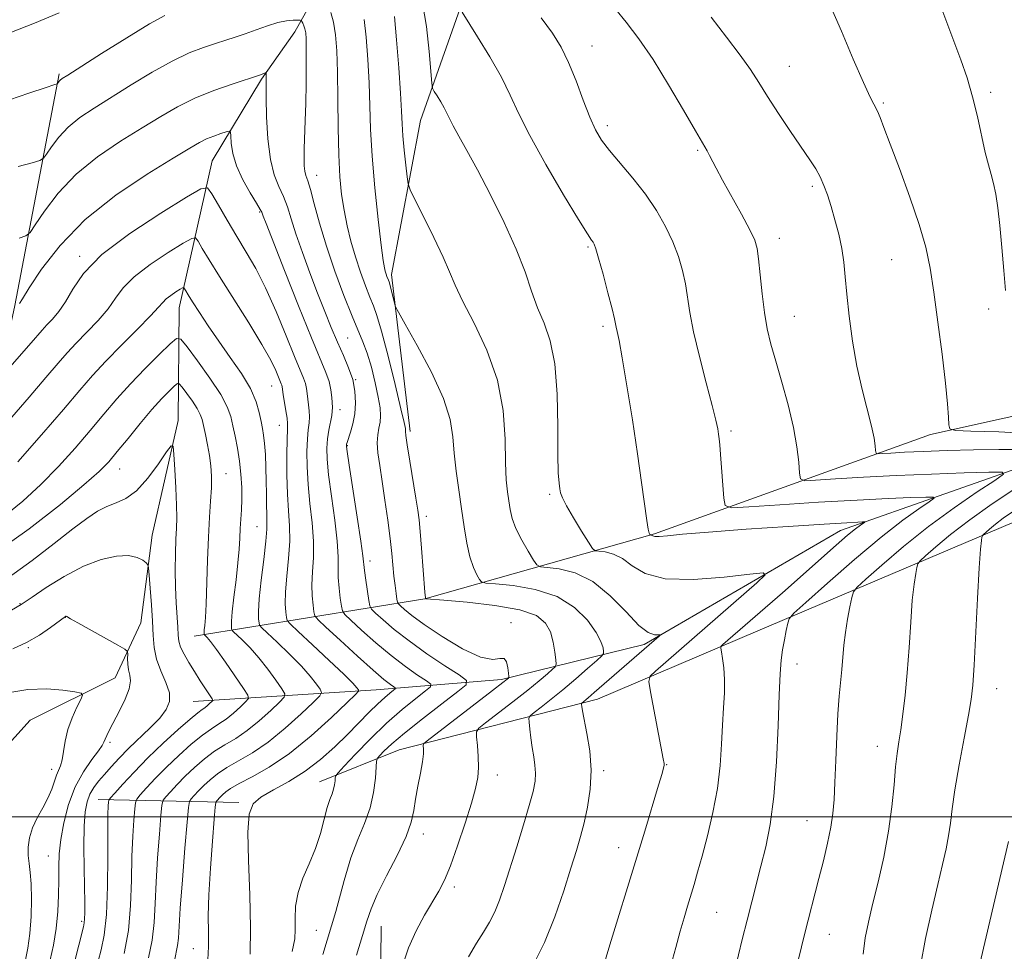
# Model space of a CAD drawing. Extents: x 2184800 to 2187700, y 337300 to 340200.
# Drawn here: x 2186226 to 2186422, y 338473 to 338659 of the extents above; entities that cross this region are included whole.
import ezdxf

# ---------------------------------------------------------------- set-up
doc = ezdxf.new("R2010")
doc.units = 0
doc.header["$MEASUREMENT"] = 0
for name, color, linetype, lineweight in [('32000', 7, 'Continuous', 0), ('DTM HARD BREAKLINE', 7, 'Continuous', 0), ('DTM SPOT ELEVATION', 2, 'Continuous', 13), ('INDEX CONTOUR', 41, 'Continuous', 13), ('INTERMEDIATE CONTOUR', 44, 'Continuous', 0)]:
    doc.layers.add(name, color=color, linetype=linetype, lineweight=lineweight)

msp = doc.modelspace()

# ---------------------------------------------------------------- linework, layer by layer
at = {"layer": '32000', "flags": 128}
msp.add_lwpolyline([(2187500, 338500), (2185000, 338500)], dxfattribs=at)
at = {"layer": 'DTM HARD BREAKLINE', "extrusion": (-0.3506757448393453, 0.007617955995441619, 0.936465957057608), "elevation": -763093.1243570789, "flags": 128}
msp.add_lwpolyline([(-385905.5412969081, 2040373.943582273), (-385905.5412969081, 2040343.951434968)], dxfattribs=at)
at = {"layer": 'DTM HARD BREAKLINE'}
for points in [[(2186303.84, 338576.97, 1076.38), (2186300.11, 338608.35, 1078.43), (2186305.88, 338639.11, 1081.17), (2186315.37, 338666.16, 1084.6)], [(2186284.68, 338663.85, 1075.47), (2186280.76, 338656.83, 1073.26), (2186274.16, 338647.33, 1071.79), (2186264.26, 338631.02, 1068.93), (2186257.66, 338601.7, 1063.2), (2186257.46, 338579.2, 1058.35), (2186252.31, 338556.28, 1056.53), (2186250.04, 338538.73, 1054.97), (2186244.88, 338527.79, 1053.05), (2186227.96, 338519.32, 1050.19), (2186219.29, 338509.82, 1049.37), (2186215.99, 338491.24, 1048.84), (2186215.59, 338471.62, 1047.34)], [(2186192.91, 338535.26, 1059.72), (2186216.43, 338562.73, 1064.41), (2186224.89, 338602.16, 1070.16), (2186233.75, 338648.41, 1076.26)], [(2186260.7, 338536.08, 1059.28), (2186306.74, 338543.52, 1075.97), (2186352.57, 338556.55, 1084.15), (2186407.69, 338576.39, 1091.44), (2186450.62, 338585.9, 1097.94), (2186497.49, 338582.61, 1104.14), (2186557.16, 338568.18, 1113.25), (2186596.6, 338566.75, 1118.24)], [(2186626.54, 338546.11, 1120.29), (2186584.01, 338546.51, 1111.28), (2186554.28, 338552.07, 1105.72), (2186503.9, 338565.48, 1098.93), (2186465.29, 338572.69, 1093.91), (2186431.43, 338571.85, 1089.15), (2186389.73, 338557.18, 1083.3), (2186350.51, 338534.46, 1079.69), (2186322.02, 338527.43, 1073.68), (2186297.04, 338525.35, 1066.93), (2186260.5, 338523.07, 1056.9)], [(2186591.25, 338516.16, 1121.45), (2186552.84, 338529.36, 1112.63), (2186508.65, 338546.9, 1105.19), (2186470.25, 338559.27, 1098.72), (2186426.68, 338559.88, 1093.34), (2186373.22, 338537.15, 1085.03), (2186341.22, 338523.51, 1080.61), (2186301.59, 338513.38, 1073.09), (2186285.69, 338506.97, 1069.22)], [(2186297.26, 338294.38, 1082.21), (2186295.18, 338352.19, 1081.02), (2186297.42, 338418.67, 1078.32), (2186298.02, 338478.13, 1074.93)]]:
    msp.add_polyline3d(points, dxfattribs=at)
at = {"layer": 'DTM SPOT ELEVATION'}
for p in [(2186340.12, 338654.02, 1086.78), (2186379.49, 338649.94, 1090.88), (2186419.71, 338644.71, 1094.34), (2186398.27, 338642.59, 1092.2), (2186343.21, 338638.1, 1086.45), (2186361.22, 338633.17, 1087.81), (2186285.14, 338628.15, 1074.68), (2186384.11, 338625.98, 1089.69), (2186273.74, 338620.82, 1069.83), (2186377.5, 338615.55, 1088.59), (2186237.8, 338611.94, 1068.27), (2186339.29, 338613.81, 1083.8), (2186399.96, 338611.33, 1091.05), (2186419.32, 338601.47, 1093.31), (2186380.52, 338599.96, 1088.83), (2186342.34, 338597.98, 1083.66), (2186291.36, 338595.69, 1073.06), (2186292.93, 338587.36, 1072.02), (2186276.18, 338586.05, 1065.15), (2186289.8, 338581.33, 1070.63), (2186277.72, 338578.2, 1065.22), (2186367.89, 338577.08, 1086.31), (2186291.27, 338574.16, 1072.11), (2186245.79, 338569.5, 1059.26), (2186267.02, 338568.57, 1060.77), (2186331.7, 338564.45, 1081.74), (2186307.03, 338560.05, 1076.47), (2186273.21, 338558, 1063.06), (2186295.8, 338551.08, 1072.5), (2186225.93, 338542.59, 1056.08), (2186234.94, 338539.84, 1053.96), (2186323.93, 338538.76, 1074.32), (2186227.57, 338533.81, 1053.86), (2186381.03, 338530.53, 1086.61), (2186420.89, 338525.58, 1092.71), (2186243.85, 338514.86, 1054.31), (2186397.12, 338514.12, 1089.36), (2186355.04, 338510.44, 1082.06), (2186232.23, 338509.47, 1051.44), (2186321.2, 338508.33, 1076.62), (2186342.42, 338509.25, 1080.29), (2186383.06, 338499.24, 1087.12), (2186306.46, 338496.56, 1074.55), (2186231.6, 338492.21, 1053.2), (2186345.42, 338493.83, 1081.35), (2186312.61, 338486, 1076.37), (2186364.98, 338480.95, 1084.94), (2186238.21, 338479.16, 1055.72), (2186285.06, 338477.3, 1070.94), (2186387.52, 338476.55, 1088.81), (2186260.54, 338473.64, 1065.26)]:
    msp.add_point(p, dxfattribs=at)
at = {"layer": 'INDEX CONTOUR', "flags": 128}
for points, elevation in [([(2186300.693, 338659.8580000001), (2186301.102, 338655.1900000001), (2186301.534, 338649.6270000001), (2186301.883, 338644.5580000001), (2186302.081, 338640.9960000001), (2186302.203, 338638.4470000001), (2186302.357, 338636.0400000001), (2186302.622, 338633.1591), (2186302.936, 338630.2050000001), (2186303.2041, 338627.8350000001), (2186303.403, 338626.4270000001), (2186303.811, 338625.2530000001), (2186304.774, 338623.3040000001), (2186306.492, 338619.9110000001), (2186308.557, 338615.7490000001), (2186310.41, 338611.8330000001), (2186311.686, 338608.8550000001), (2186312.78, 338606.2290000001), (2186314.283, 338603.0520000001), (2186316.564, 338598.6430000001), (2186319.121, 338593.2231), (2186321.23, 338587.2370000001), (2186322.363, 338581.1450000001), (2186322.761, 338575.4700000001), (2186322.86, 338570.7450000002), (2186323.0141, 338567.3400000001), (2186323.249, 338564.9510000001), (2186323.508, 338563.1070000001), (2186323.775, 338561.3900000001), (2186324.189, 338559.597), (2186324.928, 338557.5820000001), (2186326.08, 338555.2910000001), (2186327.377, 338553.0571000001), (2186328.461, 338551.3060000001), (2186329.134, 338550.3390000001), (2186329.838, 338549.9460000001), (2186331.179, 338549.7890000002), (2186333.584, 338549.5200000001), (2186336.779, 338548.7340000001), (2186340.315, 338547.0150000001), (2186343.779, 338544.1750000001), (2186346.912, 338540.9330000001), (2186349.495, 338538.2390000001), (2186351.365, 338536.7960000001), (2186352.601, 338536.3350000001), (2186353.34, 338536.3420000001), (2186353.706, 338536.3791000001), (2186353.757, 338536.3200000001), (2186353.536, 338536.1120000001), (2186340.584, 338524.8130000001), (2186339.3439, 338523.7570000001), (2186338.082, 338522.7371000001), (2186338.022, 338522.6210000001), (2186338.031, 338522.4380000001), (2186338.079, 338522.0500000001), (2186338.229, 338521.1610000001), (2186339.1111, 338516.6709000001), (2186339.659, 338513.1559000001), (2186339.94, 338509.3110000001), (2186339.761, 338505.5110000001), (2186339.235, 338501.9540000001), (2186338.55, 338498.7930000001), (2186337.837, 338496.0540000001), (2186337.01, 338493.2480000001), (2186335.927, 338489.7590000001), (2186334.478, 338485.1880000001), (2186332.689, 338480.0000000002), (2186330.619, 338474.8790000001), (2186328.361, 338470.3950000001)], 1080), ([(2186363.9, 338659.7320000001), (2186366.976, 338655.751), (2186369.718, 338652.1550000001), (2186371.753, 338649.2740000001), (2186373.402, 338646.7200000001), (2186375.16, 338643.9280000001), (2186377.3711, 338640.5260000001), (2186379.774, 338636.9110000001), (2186383.602, 338631.2480000001), (2186384.786, 338629.4230000001), (2186385.677, 338627.8310000001), (2186386.431, 338626.1500000001), (2186387.134, 338624.2270000001), (2186387.854, 338621.9540000001), (2186388.631, 338619.2820000001), (2186389.383, 338616.3910000001), (2186389.997, 338613.5200000001), (2186390.402, 338610.7951000002), (2186390.697, 338607.8959000001), (2186391.022, 338604.3890000001), (2186391.498, 338599.9930000001), (2186392.157, 338595.0410000001), (2186393.014, 338590.0190000001), (2186394.044, 338585.3630000001), (2186395.929, 338578.0330000001), (2186396.436, 338575.6680000001), (2186396.672, 338574.099), (2186396.755, 338573.1560000001), (2186396.836, 338572.6770000001), (2186397.1811, 338572.5220000001), (2186398.087, 338572.5580000001), (2186399.817, 338572.6700000001), (2186402.5031, 338572.8220000001), (2186406.245, 338572.9950000002), (2186411.015, 338573.1690000002), (2186416.28, 338573.3110000001), (2186421.379, 338573.3900000001), (2186425.767, 338573.3780000001)], 1090), ([(2186225.823, 338602.5540000001), (2186226.393, 338603.5020000001), (2186227.75, 338605.6560000001), (2186230.227, 338609.3750000002), (2186233.932, 338614.1650000001), (2186238.914, 338619.3150000001), (2186245.018, 338624.1830000001), (2186251.269, 338628.3810000001), (2186256.489, 338631.5870000001), (2186259.83, 338633.6040000001), (2186261.778, 338634.7370000001), (2186263.151, 338635.4150000001), (2186264.588, 338635.9880000001), (2186265.995, 338636.4820000001), (2186267.101, 338636.8440000002), (2186267.709, 338636.9990000001), (2186267.941, 338636.7840000002), (2186267.994, 338636.0160000001), (2186268.069, 338634.5650000001), (2186268.373, 338632.5200000001), (2186269.114, 338630.0240000001), (2186270.394, 338627.2680000001), (2186271.887, 338624.6360000001), (2186273.161, 338622.5610000001), (2186273.892, 338621.3450000001), (2186274.199, 338620.7680000001), (2186274.475, 338620.023), (2186275.048, 338618.5460000001), (2186278.737, 338609.1510000001), (2186281.535, 338602.0900000001), (2186284.104, 338595.7190000002), (2186287.002, 338588.7700000001), (2186287.624, 338586.9550000001), (2186287.968, 338585.2940000002), (2186288.14, 338583.7800000001), (2186288.275, 338581.7490000001), (2186288.2689, 338581.0640000001), (2186288.155, 338580.1890000001), (2186287.596, 338577.2520000001), (2186287.322, 338575.4910000001), (2186287.177, 338573.6800000001), (2186287.226, 338571.4480000001), (2186287.529, 338568.3130000001), (2186288.097, 338564.029), (2186288.747, 338559.2950000001), (2186289.249, 338555.0480000001), (2186289.441, 338551.972), (2186289.456, 338547.7910000001), (2186289.612, 338545.6930000001), (2186289.858, 338543.6680000001), (2186290.087, 338542.0890000001), (2186290.279, 338541.1660000001), (2186290.762, 338540.4429000001), (2186291.949, 338539.3020000001), (2186294.11, 338537.3100000001), (2186296.944, 338534.779), (2186300.002, 338532.2060000001), (2186302.875, 338530.0140000001), (2186305.302, 338528.3210000001), (2186307.057, 338527.1670000001), (2186307.947, 338526.5110000001), (2186307.902, 338525.9869000001), (2186306.886, 338525.1440000001), (2186304.913, 338523.6250000002), (2186302.218, 338521.4380000001), (2186299.088, 338518.6830000001), (2186295.836, 338515.5380000001), (2186292.872, 338512.4930000001), (2186290.63, 338510.1160000001), (2186289.408, 338508.7940000002), (2186288.951, 338508.1920000001), (2186288.867, 338507.7930000001), (2186288.824, 338507.1870000001), (2186288.725, 338506.3870000001), (2186288.531, 338505.5129000001), (2186288.215, 338504.6170000001), (2186287.788, 338503.4880000001), (2186287.272, 338501.847), (2186286.669, 338499.5130000002), (2186285.914, 338496.6810000001), (2186284.9199, 338493.6450000001), (2186283.669, 338490.6460000001), (2186282.4009, 338487.7280000001), (2186281.4211, 338484.8880000002), (2186280.946, 338482.1450000001), (2186280.838, 338479.6250000002), (2186280.868, 338477.4750000001), (2186280.786, 338475.6210000001), (2186280.256, 338473.0840000001)], 1070), ([(2186220.287, 338552.2830000001), (2186227.7091, 338557.5360000001), (2186233.969, 338562.3930000001), (2186238.686, 338566.3160000001), (2186241.685, 338568.9820000001), (2186243.614, 338570.9420000001), (2186245.328, 338572.9670000001), (2186247.476, 338575.6130000001), (2186249.905, 338578.5820000001), (2186252.256, 338581.3670000001), (2186254.227, 338583.5540000001), (2186255.736, 338585.1140000001), (2186256.758, 338586.1129000001), (2186257.328, 338586.5980000001), (2186257.72, 338586.5310000001), (2186258.274, 338585.8560000001), (2186259.215, 338584.5860000001), (2186260.3341, 338583.0250000001), (2186261.311, 338581.5440000002), (2186261.913, 338580.3990000001), (2186262.258, 338579.3669000001), (2186262.934, 338576.3800000001), (2186263.372, 338574.3250000001), (2186263.765, 338572.1850000001), (2186264.03, 338570.1280000001), (2186264.153, 338568.0440000002), (2186264.131, 338565.7500000002), (2186263.977, 338563.0680000001), (2186263.749, 338559.8350000001), (2186263.516, 338555.8950000001), (2186263.334, 338551.2470000001), (2186263.06, 338542.5190000001), (2186262.922, 338539.8240000001), (2186262.795, 338538.2420000001), (2186262.703, 338537.3740000001), (2186262.663, 338536.876), (2186262.661, 338536.6080000001), (2186262.691, 338536.4170000001), (2186262.757, 338536.3380000001), (2186263.274, 338535.8300000001), (2186263.959, 338535.0130000002), (2186265.16, 338533.4090000002), (2186266.939, 338530.8830000001), (2186270.5149, 338525.6570000001), (2186271.384, 338524.3030000001), (2186271.501, 338523.6100000001), (2186270.968, 338522.9820000001), (2186269.905, 338521.9730000001), (2186268.52, 338520.724), (2186267.042, 338519.5219000001), (2186265.625, 338518.5520000001), (2186264.128, 338517.5930000001), (2186262.335, 338516.3170000001), (2186260.111, 338514.4950000002), (2186257.64, 338512.2850000001), (2186255.186, 338509.9370000001), (2186252.989, 338507.6960000001), (2186251.195, 338505.773), (2186249.925, 338504.3670000001), (2186249.239, 338503.5450000001), (2186248.951, 338502.8260000001), (2186248.8149, 338501.5930000001), (2186248.637, 338499.3570000001), (2186248.4321, 338496.1360000001), (2186248.268, 338492.0740000001), (2186248.169, 338487.3540000001), (2186247.992, 338482.3110000001), (2186247.549, 338477.3180000001), (2186246.73, 338472.7290000001)], 1060), ([(2186424.573, 338565.5050000001), (2186420.015, 338562.5140000001), (2186415.5349, 338559.349), (2186411.7201, 338556.3960000001), (2186408.755, 338553.9100000001), (2186406.726, 338552.1170000001), (2186405.64, 338551.1180000001), (2186405.192, 338550.5270000001), (2186404.998, 338549.8390000001), (2186404.748, 338548.5910000001), (2186404.423, 338546.4929000001), (2186404.079, 338543.2970000001), (2186403.756, 338538.9090000002), (2186403.431, 338533.849), (2186403.069, 338528.7900000001), (2186402.645, 338524.2960000001), (2186402.193, 338520.4970000001), (2186401.7589, 338517.4140000002), (2186401.38, 338514.9670000001), (2186401.048, 338512.6770000001), (2186400.746, 338509.9630000001), (2186400.439, 338506.3820000001), (2186400.0161, 338502.0310000001), (2186399.351, 338497.1400000001), (2186398.372, 338491.9780000001), (2186397.237, 338486.9560000001), (2186396.16, 338482.5199000001), (2186395.3099, 338478.9460000001), (2186394.688, 338475.8310000001), (2186394.25, 338472.6000000001)], 1090)]:
    msp.add_lwpolyline(points, dxfattribs=dict(at, elevation=elevation))
at = {"layer": 'INTERMEDIATE CONTOUR', "flags": 128}
for points, elevation in [([(2186306.284, 338662.5360000001), (2186307.063, 338657.8730000001), (2186307.599, 338652.9049000001), (2186308.121, 338646.5750000001), (2186308.304, 338645.5600000001), (2186308.638, 338644.9320000001), (2186309.224, 338644.0070000001), (2186309.943, 338642.8330000001), (2186310.618, 338641.6450000001), (2186311.14, 338640.5920000001), (2186311.66, 338639.4820000001), (2186312.394, 338638.0410000001), (2186313.529, 338636.0030000001), (2186315.139, 338633.1410000001), (2186317.267, 338629.2390000001), (2186319.875, 338624.2370000001), (2186322.6, 338618.7090000001), (2186324.998, 338613.3860000001), (2186326.751, 338608.8430000001), (2186328.058, 338605.023), (2186329.244, 338601.7090000001), (2186330.538, 338598.6080000001), (2186331.782, 338595.1040000001), (2186332.72, 338590.5030000001), (2186333.178, 338584.4530000002), (2186333.301, 338577.9640000001), (2186333.314, 338572.3870000001), (2186333.396, 338568.7370000001), (2186333.538, 338566.6790000001), (2186333.688, 338565.5440000002), (2186333.842, 338564.7010000001), (2186334.2, 338563.6960000001), (2186335.0151, 338562.1140000001), (2186336.417, 338559.7320000001), (2186338.048, 338557.0780000002), (2186339.429, 338554.8710000001), (2186340.235, 338553.6400000001), (2186340.769, 338553.1670000001), (2186341.488, 338553.0480000001), (2186342.734, 338552.9080000001), (2186344.389, 338552.501), (2186346.221, 338551.6100000001), (2186348.153, 338550.1570000001), (2186350.743, 338548.6020000001), (2186354.703, 338547.5440000002), (2186360.365, 338547.4010000001), (2186366.526, 338547.8740000001), (2186371.6021, 338548.4819000001), (2186374.326, 338548.7631000001), (2186374.704, 338548.3190000001), (2186373.0611, 338546.7690000001), (2186352.792, 338529.1040000001), (2186351.75, 338528.0820000001), (2186351.496, 338527.0170000001), (2186351.814, 338524.9960000001), (2186354.363, 338511.5840000001), (2186354.519, 338510.6550000001), (2186354.524, 338510.2690000001), (2186354.428, 338509.8069000001), (2186354.111, 338508.6870000001), (2186353.414, 338506.3400000001), (2186350.642, 338497.1280000001), (2186348.812, 338491.1040000001), (2186343.7, 338474.4250000001), (2186342.223, 338469.4909000001)], 1082), ([(2186344.849, 338661.2970000001), (2186346.974, 338658.7230000001), (2186349.474, 338655.4300000001), (2186352.323, 338651.2620000001), (2186355.427, 338646.2530000001), (2186358.403, 338641.1810000001), (2186360.7949, 338637.0130000002), (2186363.105, 338633.0470000001), (2186363.612, 338632.1430000001), (2186364.932, 338629.5630000001), (2186366.178, 338627.2150000001), (2186369.943, 338620.3640000001), (2186371.609, 338617.278), (2186372.612, 338615.2080000001), (2186373.1119, 338613.5600000001), (2186373.392, 338611.4610000001), (2186373.6929, 338608.2980000001), (2186374.071, 338604.4961000002), (2186374.5361, 338600.7400000001), (2186375.107, 338597.5100000001), (2186375.841, 338594.4580000001), (2186376.805, 338591.0320000001), (2186378.015, 338586.8570000001), (2186379.275, 338582.2750000001), (2186380.341, 338577.8100000001), (2186381.028, 338573.9220000001), (2186381.396, 338570.8230000001), (2186381.567, 338568.6650000001), (2186381.76, 338567.5210000001), (2186382.585, 338567.1500000001), (2186384.75, 338567.2350000001), (2186388.759, 338567.501), (2186394.306, 338567.8380000001), (2186400.885, 338568.1800000001), (2186407.901, 338568.472), (2186414.408, 338568.6970000001), (2186419.377, 338568.8500000001), (2186421.99, 338568.8670000001), (2186422.29, 338568.4419000002), (2186420.532, 338567.2120000001), (2186417.04, 338564.9230000001), (2186412.403, 338561.7560000001), (2186407.278, 338558.0030000001), (2186402.292, 338554.0040000001), (2186397.962, 338550.2980000001), (2186394.7771, 338547.4690000002), (2186393.041, 338545.8710000001), (2186392.3251, 338544.9260000001), (2186392.015, 338543.827), (2186391.621, 338541.9600000001), (2186391.145, 338539.5060000001), (2186390.712, 338536.8410000001), (2186390.415, 338534.2690000001), (2186390.012, 338529.4060000001), (2186389.494, 338524.1310000001), (2186389.2251, 338520.5720000001), (2186388.989, 338516.0930000001), (2186388.789, 338511.2740000001), (2186388.617, 338506.8860000001), (2186388.453, 338503.4731), (2186388.2131, 338500.6760000001), (2186387.799, 338497.9110000001), (2186387.146, 338494.7310000001), (2186386.321, 338491.2330000001), (2186385.423, 338487.6520000001), (2186382.576, 338476.5070000001), (2186379.52, 338463.9090000002)], 1088), ([(2186387.538, 338662.3820000001), (2186389.915, 338656.9471000001), (2186392.295, 338651.3660000001), (2186394.302, 338646.7160000001), (2186395.662, 338643.7740000001), (2186397.093, 338640.9870000001), (2186397.642, 338639.7100000001), (2186398.411, 338637.6930000001), (2186399.654, 338634.3800000001), (2186401.502, 338629.4860000001), (2186403.597, 338623.7860000001), (2186405.461, 338618.3250000001), (2186406.744, 338613.8130000001), (2186407.609, 338609.6340000001), (2186408.349, 338604.8410000001), (2186409.18, 338598.8310000001), (2186410.016, 338592.3950000001), (2186410.696, 338586.6660000001), (2186411.102, 338582.5311000001), (2186411.288, 338579.8730000001), (2186411.353, 338578.3250000001), (2186411.54, 338577.5350000001), (2186412.684, 338577.2110000001), (2186415.766, 338577.0750000001), (2186421.365, 338576.8820000001), (2186428.457, 338576.5080000001)], 1092), ([(2186409.36, 338662.9600000001), (2186412.4001, 338654.9360000001), (2186413.768, 338651.2380000001), (2186415.001, 338647.6160000001), (2186416.099, 338643.8620000001), (2186417.064, 338639.8770000001), (2186418.63, 338632.6890000001), (2186419.258, 338630.2370000001), (2186419.807, 338628.3380000001), (2186420.299, 338626.5330000001), (2186420.753, 338624.4010000001), (2186421.177, 338621.6800000001), (2186421.573, 338618.1450000001), (2186421.948, 338613.7470000001), (2186422.318, 338609.1350000001), (2186422.701, 338605.1310000001)], 1094), ([(2186221.804, 338642.5810000001), (2186227.65, 338644.5640000001), (2186231.119, 338645.7270000001), (2186232.648, 338646.2260000001), (2186233.302, 338646.4230000001), (2186233.388, 338646.4750000001), (2186233.57, 338646.7380000001), (2186233.737, 338646.9560000001), (2186233.955, 338647.1870000001), (2186234.336, 338647.4760000001), (2186235.443, 338648.1920000001), (2186242.215, 338652.4840000001), (2186247.2541, 338655.6440000001), (2186251.766, 338658.3950000001), (2186254.805, 338660.0981)], 1076), ([(2186223.87, 338656.6010000001), (2186228.838, 338658.523), (2186233.741, 338660.6250000002)], 1078), ([(2186225.568, 338629.9010000001), (2186228.321, 338630.6740000001), (2186229.859, 338631.1390000001), (2186230.607, 338631.5890000001), (2186231.205, 338632.4110000001), (2186232.186, 338633.8730000001), (2186233.636, 338635.7710000001), (2186235.5341, 338637.7830000001), (2186237.875, 338639.6780000001), (2186240.716, 338641.5840000001), (2186248.114, 338646.2000000001), (2186252.312, 338648.7450000002), (2186256.294, 338650.9710000001), (2186259.713, 338652.5920000001), (2186262.574, 338653.7010000001), (2186264.969, 338654.4900000001), (2186267.013, 338655.1320000001), (2186268.905, 338655.7430000001), (2186270.869, 338656.4240000001), (2186273.053, 338657.2300000001), (2186275.306, 338658.0370000001), (2186277.4, 338658.6770000001), (2186279.146, 338659.0310000001), (2186280.483, 338659.1610000001), (2186281.39, 338659.1800000001), (2186281.876, 338659.1700000001), (2186282.09, 338659.1000000001), (2186282.215, 338658.9070000001), (2186282.396, 338658.5480000001), (2186282.6151, 338658.0400000001), (2186282.815, 338657.4180000001), (2186282.954, 338656.6470000001), (2186283.033, 338655.4170000001), (2186283.068, 338653.3519000001), (2186283.073, 338650.2290000001), (2186283.043, 338646.4470000001), (2186282.973, 338642.5620000001), (2186282.8639, 338639.0420000001), (2186282.657, 338633.5040000001), (2186282.629, 338631.5380000001), (2186282.674, 338630.0500000001), (2186282.7971, 338628.9570000001), (2186283.011, 338628.1049000001), (2186283.36, 338627.0530000001), (2186283.894, 338625.2920000001), (2186284.662, 338622.4360000001), (2186285.711, 338618.599), (2186287.09, 338614.0200000001), (2186288.79, 338609.0069000002), (2186290.588, 338604.1330000001), (2186292.207, 338600.0400000001), (2186294.394, 338594.9240000001), (2186295.228, 338592.654), (2186296.068, 338589.8020000001), (2186296.847, 338586.6939000001), (2186297.452, 338583.8640000001), (2186297.796, 338581.7180000001), (2186297.8981, 338580.1330000001), (2186297.805, 338578.8570000001), (2186297.579, 338577.6510000001), (2186297.345, 338576.3330000001), (2186297.244, 338574.7390000001), (2186297.382, 338572.7150000001), (2186297.728, 338570.1650000001), (2186298.2141, 338567.0080000001), (2186298.773, 338563.2550000001), (2186299.328, 338559.2970000001), (2186299.801, 338555.6220000001), (2186300.135, 338552.6010000001), (2186300.578, 338548.0600000001), (2186300.798, 338546.1940000001), (2186301.01, 338544.6300000001), (2186301.176, 338543.5040000001), (2186301.288, 338542.8780000001), (2186301.465, 338542.5220000001), (2186301.859, 338542.1280000001), (2186302.65, 338541.4210000001), (2186304.129, 338540.2330000001), (2186306.616, 338538.4270000001), (2186310.227, 338536.0130000002), (2186314.271, 338533.5870000001), (2186317.857, 338531.8950000001), (2186320.298, 338531.4200000001), (2186321.745, 338531.6080000001), (2186322.554, 338531.6440000001), (2186323.034, 338530.9340000001), (2186323.306, 338529.7750000001), (2186323.443, 338528.6860000001), (2186323.505, 338528.0620000001), (2186323.502, 338527.8099000001), (2186323.432, 338527.7120000001), (2186323.198, 338527.5170000001), (2186322.328, 338526.8340000001), (2186320.258, 338525.2340000001), (2186307.203, 338515.2150000001), (2186306.5, 338514.5590000001), (2186306.429, 338514.1850000001), (2186306.471, 338513.597), (2186306.448, 338512.577), (2186306.265, 338510.9690000002), (2186305.87, 338508.7130000001), (2186305.369, 338506.1090000001), (2186304.911, 338503.5500000001), (2186304.558, 338501.2770000001), (2186304.035, 338498.9410000001), (2186302.984, 338496.0430000001), (2186301.1989, 338492.2880000001), (2186299.091, 338488.1940000001), (2186297.227, 338484.4800000001), (2186296.009, 338481.6250000002), (2186295.179, 338479.1380000002), (2186294.314, 338476.2830000001), (2186293.0769, 338472.3670000001)], 1074), ([(2186287.943, 338660.702), (2186288.512, 338658.7350000001), (2186288.925, 338656.2490000001), (2186289.187, 338653.0160000001), (2186289.332, 338648.7670000001), (2186289.3959, 338643.4190000002), (2186289.445, 338637.6280000001), (2186289.551, 338632.2310000001), (2186289.773, 338627.8610000001), (2186290.125, 338624.3100000001), (2186290.609, 338621.1620000001), (2186291.226, 338618.0730000001), (2186291.978, 338614.9780000001), (2186292.866, 338611.8830000001), (2186293.87, 338608.8350000001), (2186294.883, 338606.0520000001), (2186295.775, 338603.7920000001), (2186296.478, 338602.1000000001), (2186297.172, 338600.1770000001), (2186298.0989, 338597.0110000001), (2186299.398, 338592.0200000001), (2186300.811, 338586.3380000001), (2186301.976, 338581.5260000001), (2186302.625, 338578.7520000001), (2186302.86, 338577.6030000001), (2186302.877, 338577.2710000001), (2186302.855, 338576.9920000001), (2186302.922, 338576.1780000001), (2186303.1879, 338574.2850000001), (2186303.716, 338571.0260000001), (2186304.958, 338563.6650000001), (2186305.348, 338561.2570000001), (2186305.597, 338559.3390000001), (2186305.815, 338557.0060000001), (2186306.081, 338553.6590000002), (2186306.748, 338544.8940000001), (2186306.857, 338543.7660000001), (2186306.902, 338543.5780000002), (2186307.041, 338543.5600000001), (2186310.561, 338543.273), (2186315.182, 338542.8750000002), (2186320.741, 338542.2490000001), (2186325.742, 338541.3640000001), (2186329.035, 338540.1910000001), (2186330.86, 338538.7180000001), (2186331.804, 338536.9340000001), (2186332.367, 338534.8930000001), (2186332.706, 338532.9090000002), (2186332.889, 338531.3560000001), (2186332.951, 338530.4780000001), (2186332.787, 338529.9900000001), (2186332.256, 338529.4730000001), (2186331.226, 338528.5729000001), (2186329.6, 338527.1980000001), (2186327.289, 338525.3190000001), (2186324.335, 338522.9960000001), (2186318.846, 338518.7700000001), (2186317.5, 338517.6860000001), (2186317.038, 338516.9550000001), (2186317.064, 338515.9530000002), (2186317.232, 338514.2290000001), (2186317.3949, 338512.0430000001), (2186317.456, 338509.8290000001), (2186317.316, 338507.8520000001), (2186316.878, 338505.6930000001), (2186316.043, 338502.7640000001), (2186314.775, 338498.724), (2186313.285, 338494.2410000001), (2186311.848, 338490.2280000001), (2186310.65, 338487.3380000001), (2186309.539, 338485.1560000001), (2186306.708, 338480.3480000001), (2186305.025, 338477.2360000001), (2186303.505, 338473.8600000001), (2186302.348, 338470.4250000001)], 1076), ([(2186294.602, 338659.2960000001), (2186295.013, 338655.7200000001), (2186295.36, 338651.3210000001), (2186295.607, 338646.6620000001), (2186295.897, 338637.3970000001), (2186296.201, 338631.9760000001), (2186296.751, 338625.6501000001), (2186297.418, 338619.3280000002), (2186298.019, 338614.202), (2186298.417, 338611.1330000001), (2186298.656, 338609.6560000001), (2186298.828, 338608.9750000001), (2186299.006, 338608.4360000001), (2186299.185, 338607.9430000001), (2186299.469, 338607.2370000001), (2186299.604, 338606.8450000001), (2186299.803, 338606.1450000001), (2186300.682, 338602.6300000001), (2186300.901, 338601.8990000001), (2186301.453, 338600.8060000001), (2186302.812, 338598.4139000001), (2186305.227, 338594.1390000001), (2186308.064, 338588.8050000001), (2186310.4641, 338583.5890000001), (2186311.795, 338579.3810000001), (2186312.34, 338575.9100000001), (2186312.607, 338572.6190000001), (2186313.003, 338569.0740000001), (2186313.531, 338565.3290000001), (2186314.092, 338561.5630000001), (2186314.613, 338557.9550000001), (2186315.137, 338554.6850000001), (2186315.732, 338551.9360000001), (2186316.432, 338549.8440000002), (2186317.129, 338548.3730000001), (2186317.681, 338547.4420000001), (2186318.088, 338546.9490000001), (2186318.914, 338546.7130000001), (2186320.87, 338546.5310000001), (2186324.387, 338546.1920000001), (2186328.794, 338545.4480000001), (2186333.1439, 338544.0410000001), (2186336.6589, 338541.8480000001), (2186339.239, 338539.2740000001), (2186340.955, 338536.8590000001), (2186341.908, 338535.0340000002), (2186342.319, 338533.7960000001), (2186342.44, 338533.0380000001), (2186342.429, 338532.6010000001), (2186342.076, 338532.1340000001), (2186341.08, 338531.2340000001), (2186339.254, 338529.6290000001), (2186336.871, 338527.5630000001), (2186334.32, 338525.404), (2186331.953, 338523.4770000001), (2186329.974, 338521.9200000001), (2186328.5529, 338520.8260000001), (2186327.792, 338520.2010000001), (2186327.538, 338519.7080000001), (2186327.575, 338518.9249000001), (2186327.72, 338517.5489000001), (2186327.928, 338515.7530000001), (2186328.19, 338513.8320000001), (2186328.483, 338512.0220000001), (2186328.733, 338510.3360000001), (2186328.851, 338508.7310000001), (2186328.753, 338507.099), (2186328.361, 338505.0860000001), (2186327.599, 338502.273), (2186326.444, 338498.4260000001), (2186325.083, 338494.0430000001), (2186322.628, 338486.2640000001), (2186321.651, 338483.3840000001), (2186320.697, 338481.0060000001), (2186319.655, 338478.9470000001), (2186318.467, 338476.9540000001), (2186317.084, 338474.7590000001), (2186315.479, 338472.0320000001)], 1078), ([(2186314.174, 338660.7250000001), (2186317.282, 338655.8070000001), (2186319.7321, 338651.8050000001), (2186322.035, 338647.7540000001), (2186323.801, 338644.1850000001), (2186325.476, 338640.5640000001), (2186327.715, 338636.0920000001), (2186330.916, 338630.3290000001), (2186334.451, 338624.2830000001), (2186337.436, 338619.3200000001), (2186339.213, 338616.4430000001), (2186340.0239, 338615.2000000001), (2186340.334, 338614.7710000001), (2186340.557, 338614.3920000001), (2186340.883, 338613.4989000001), (2186341.4481, 338611.5830000001), (2186342.322, 338608.3880000002), (2186343.305, 338604.6760000001), (2186344.1331, 338601.4600000001), (2186344.61, 338599.4930000001), (2186344.964, 338597.8220000001), (2186345.16, 338596.9530000002), (2186345.525, 338595.1490000001), (2186346.153, 338591.6670000001), (2186347.089, 338586.0890000001), (2186348.177, 338579.3030000001), (2186349.213, 338572.5210000001), (2186350.034, 338566.7650000001), (2186351.068, 338559.1960000001), (2186351.3611, 338557.4410000001), (2186351.547, 338556.6700000001), (2186351.653, 338556.4330000001), (2186351.7091, 338556.347), (2186351.747, 338556.3140000001), (2186351.884, 338556.2960000001), (2186351.999, 338556.2680000001), (2186352.127, 338556.2050000001), (2186352.292, 338556.1080000001), (2186352.687, 338556.0270000001), (2186353.544, 338556.028), (2186355.1759, 338556.1650000001), (2186358.218, 338556.4500000001), (2186363.3809, 338556.8810000001), (2186370.926, 338557.4370000001), (2186379.299, 338558.0140000001), (2186386.491, 338558.4870000001), (2186390.984, 338558.7640000001), (2186393.224, 338558.8830000001), (2186394.146, 338558.9180000001), (2186394.535, 338558.9210000001), (2186394.5791, 338558.8570000001), (2186393.754, 338558.2940000002), (2186392.758, 338557.5491000001), (2186391.1659, 338556.2470000001), (2186388.852, 338554.2460000001), (2186378.137, 338544.7830000001), (2186366.276, 338534.4150000001), (2186365.922, 338534.0650000001), (2186365.839, 338533.6870000001), (2186365.955, 338532.9570000001), (2186366.192, 338531.626), (2186366.442, 338529.7390000001), (2186366.591, 338527.4210000001), (2186366.557, 338524.7640000001), (2186366.396, 338521.7520000001), (2186366.197, 338518.3430000001), (2186366.008, 338514.5060000001), (2186365.715, 338510.2740000001), (2186365.165, 338505.6940000001), (2186364.264, 338500.8790000001), (2186363.169, 338496.2090000001), (2186362.097, 338492.1280000001), (2186361.217, 338488.9500000001), (2186360.493, 338486.4590000001), (2186359.191, 338482.1650000001), (2186358.496, 338479.8349000001), (2186357.724, 338477.1330000001), (2186356.846, 338473.9321000001), (2186355.842, 338470.3150000001)], 1084), ([(2186329.97, 338659.6180000001), (2186332.249, 338656.5509000001), (2186333.975, 338653.7700000001), (2186335.455, 338650.7230000001), (2186336.931, 338647.0560000001), (2186338.369, 338643.1990000001), (2186339.67, 338639.778), (2186340.799, 338637.2210000001), (2186342.002, 338635.1740000001), (2186343.588, 338633.0860000001), (2186348.273, 338627.5660000001), (2186350.778, 338624.3850000001), (2186352.979, 338621.153), (2186354.816, 338617.9570000001), (2186356.285, 338614.8650000001), (2186357.3951, 338611.9270000001), (2186358.199, 338609.1340000001), (2186358.762, 338606.4610000001), (2186359.645, 338600.7740000001), (2186360.402, 338596.8920000001), (2186361.583, 338591.9370000001), (2186362.936, 338586.6939000001), (2186364.11, 338582.2000000001), (2186364.843, 338579.224), (2186365.214, 338577.4830000001), (2186365.389, 338576.4250000001), (2186365.511, 338575.5220000001), (2186365.634, 338574.3210000001), (2186365.793, 338572.3900000001), (2186366.413, 338563.6760000001), (2186366.6951, 338562.2170000001), (2186367.991, 338561.7590000001), (2186371.413, 338561.9130000001), (2186377.608, 338562.3280000002), (2186385.375, 338562.8310000001), (2186393.047, 338563.2910000001), (2186399.2531, 338563.6050000001), (2186403.792, 338563.7880000001), (2186406.761, 338563.8840000001), (2186408.262, 338563.8940000001), (2186408.434, 338563.6501000001), (2186407.425, 338562.9430000001), (2186405.346, 338561.5630000001), (2186402.174, 338559.2880000001), (2186397.851, 338555.8960000001), (2186392.518, 338551.3880000002), (2186387.126, 338546.6570000001), (2186382.828, 338542.8200000001), (2186380.449, 338540.6560000001), (2186379.514, 338539.5830000001), (2186379.219, 338538.6841000001), (2186378.9131, 338537.2411000001), (2186378.536, 338535.3560000001), (2186378.177, 338533.3310000001), (2186377.905, 338531.2800000001), (2186377.697, 338528.5650000001), (2186377.509, 338524.3590000001), (2186377.291, 338518.1880000001), (2186376.967, 338510.9990000001), (2186376.458, 338504.0930000001), (2186375.713, 338498.4750000001), (2186374.808, 338493.9780000001), (2186373.849, 338490.1400000001), (2186372.008, 338483.0019000001), (2186371.082, 338479.3390000001), (2186370.13, 338475.5030000001), (2186367.894, 338466.3280000002)], 1086), ([(2186225.733, 338615.599), (2186227.072, 338616.0380000001), (2186227.907, 338616.7270000001), (2186228.9539, 338618.2530000001), (2186230.802, 338621.0090000001), (2186233.535, 338624.5860000001), (2186237.114, 338628.3790000001), (2186241.414, 338631.8800000001), (2186245.988, 338634.9760000001), (2186250.31, 338637.653), (2186254.012, 338639.9150000001), (2186257.37, 338641.8461000001), (2186260.821, 338643.5470000001), (2186264.621, 338645.0860000001), (2186268.297, 338646.3870000001), (2186273.9441, 338648.2330000001), (2186274.887, 338648.6010000001), (2186275.038, 338648.6450000001), (2186275.088, 338648.5480000001), (2186275.051, 338647.5500000001), (2186275.035, 338646.1600000001), (2186275.057, 338643.6531000001), (2186275.156, 338639.8450000001), (2186275.409, 338635.4319000001), (2186275.905, 338631.3310000001), (2186276.688, 338628.2310000001), (2186277.622, 338625.9130000001), (2186278.527, 338623.9270000001), (2186279.288, 338621.8610000001), (2186280.044, 338619.4480000001), (2186280.999, 338616.4550000001), (2186282.292, 338612.7600000001), (2186283.801, 338608.6780000001), (2186285.338, 338604.6370000001), (2186286.755, 338600.9800000001), (2186288.058, 338597.7270000001), (2186289.294, 338594.8140000001), (2186290.481, 338592.1740000001), (2186291.532, 338589.7180000001), (2186292.333, 338587.3520000001), (2186292.7931, 338585.0090000001), (2186292.926, 338582.7180000001), (2186292.77, 338580.5360000001), (2186292.384, 338578.529), (2186291.901, 338576.8210000001), (2186291.218, 338574.7910000001), (2186291.106, 338574.4230000001), (2186291.071, 338574.2591000001), (2186291.08, 338574.0101000001), (2186291.228, 338572.9530000002), (2186291.643, 338570.2540000001), (2186293.2589, 338559.8810000001), (2186293.989, 338555.0440000002), (2186294.387, 338552.153), (2186294.714, 338549.2080000001), (2186294.975, 338547.2590000001), (2186295.569, 338543.2109000001), (2186295.765, 338542.1450000001), (2186296.111, 338541.4980000001), (2186296.904, 338540.7150000001), (2186298.391, 338539.3590000001), (2186300.6181, 338537.4530000002), (2186303.585, 338535.1369000002), (2186307.1661, 338532.5980000001), (2186310.745, 338530.2000000001), (2186313.582, 338528.3500000001), (2186315.052, 338527.2680000001), (2186314.979, 338526.4019000001), (2186313.3, 338525.0100000001), (2186310.125, 338522.5900000001), (2186306.258, 338519.6020000001), (2186302.676, 338516.7470000001), (2186300.143, 338514.5840000001), (2186298.588, 338513.1220000001), (2186297.724, 338512.2290000001), (2186297.289, 338511.7060000001), (2186297.105, 338511.1030000001), (2186296.86, 338507.7430000001), (2186296.5061, 338504.8930000001), (2186295.816, 338501.7770000001), (2186294.714, 338498.6980000001), (2186293.3579, 338495.472), (2186291.9659, 338491.7960000001), (2186290.633, 338487.2710000001), (2186288.955, 338481.1230000001), (2186286.404, 338472.4880000001)], 1072), ([(2186222.932, 338588.7380000001), (2186228.114, 338594.6770000001), (2186230.326, 338597.2540000001), (2186231.247, 338598.2580000001), (2186232.367, 338599.4340000001), (2186233.65, 338600.9390000001), (2186234.991, 338602.904), (2186236.432, 338605.4400000001), (2186238.603, 338608.5730000001), (2186242.28, 338612.3100000001), (2186247.832, 338616.5300000001), (2186254.004, 338620.6050000001), (2186259.134, 338623.7830000001), (2186262.025, 338625.4610000001), (2186263.34, 338625.6400000001), (2186264.208, 338624.4750000001), (2186265.524, 338622.1740000001), (2186267.266, 338619.1680000001), (2186269.182, 338615.9430000001), (2186271.073, 338612.8300000001), (2186272.969, 338609.5480000001), (2186274.955, 338605.6600000001), (2186277.056, 338600.952), (2186279.07, 338596.0950000001), (2186280.737, 338591.9850000001), (2186282.535, 338587.6580000001), (2186282.905, 338586.5820000001), (2186283.11, 338585.5860000001), (2186283.236, 338584.5549000001), (2186283.352, 338583.4640000001), (2186283.502, 338582.2970000001), (2186283.64, 338581.0930000001), (2186283.693, 338579.9000000001), (2186283.615, 338578.7160000001), (2186283.456, 338577.3310000001), (2186283.291, 338575.4851), (2186283.191, 338572.9821000001), (2186283.215, 338569.8970000001), (2186283.415, 338566.3720000001), (2186283.806, 338562.5660000001), (2186284.235, 338558.7090000001), (2186284.508, 338555.0520000001), (2186284.496, 338551.7910000001), (2186284.329, 338548.9190000002), (2186284.199, 338546.3740000001), (2186284.25, 338544.1270000001), (2186284.4221, 338542.2810000001), (2186284.6041, 338540.9680000001), (2186284.793, 338540.1870000001), (2186285.412, 338539.3890000001), (2186286.993, 338537.8889000001), (2186289.83, 338535.2620000001), (2186293.269, 338532.1050000001), (2186296.418, 338529.2750000001), (2186298.583, 338527.4310000001), (2186299.858, 338526.4420000001), (2186300.531, 338525.9830000001), (2186300.841, 338525.7550000001), (2186300.826, 338525.5719000002), (2186300.472, 338525.278), (2186299.769, 338524.7320000001), (2186298.723, 338523.8560000001), (2186297.343, 338522.5871000001), (2186295.64, 338520.8880000002), (2186291.329, 338516.4800000001), (2186288.756, 338513.9660000001), (2186285.921, 338511.4460000001), (2186282.838, 338509.1010000001), (2186279.583, 338507.0780000002), (2186276.505, 338505.3700000002), (2186274.019, 338503.9350000001), (2186272.436, 338502.5870000001), (2186271.639, 338500.5640000001), (2186271.407, 338496.9599000001), (2186271.521, 338491.2480000001), (2186271.77, 338484.4200000001), (2186271.948, 338477.849), (2186271.874, 338472.5749000001)], 1068), ([(2186221.119, 338576.3100000001), (2186227.731, 338583.8630000001), (2186231.1, 338587.7480000001), (2186233.537, 338590.599), (2186235.36, 338592.7110000001), (2186237.132, 338594.6450000001), (2186239.259, 338596.8320000001), (2186241.509, 338599.1860000001), (2186243.494, 338601.4950000002), (2186244.998, 338603.6130000001), (2186246.509, 338605.6760000001), (2186248.688, 338607.8890000001), (2186251.927, 338610.3510000001), (2186255.527, 338612.7280000001), (2186258.52, 338614.5820000001), (2186260.206, 338615.5610000001), (2186260.974, 338615.6650000001), (2186261.479, 338614.9850000001), (2186262.297, 338613.5659), (2186263.666, 338611.2690000001), (2186265.738, 338607.9150000001), (2186271.568, 338598.6980000001), (2186274.202, 338594.3870000001), (2186275.963, 338591.2320000001), (2186276.982, 338589.1380000002), (2186278.075, 338586.5300000001), (2186278.186, 338586.2090000001), (2186278.253, 338585.8770000001), (2186278.481, 338584.3560000001), (2186279.011, 338581.1220000001), (2186279.232, 338579.6110000001), (2186279.325, 338578.5490000001), (2186279.316, 338577.4099000001), (2186279.259, 338575.4790000001), (2186279.205, 338572.2850000001), (2186279.203, 338568.347), (2186279.3009, 338564.4310000001), (2186279.5151, 338561.1020000001), (2186279.722, 338558.1230000001), (2186279.767, 338555.0560000001), (2186279.551, 338551.6110000001), (2186279.211, 338548.0930000001), (2186278.942, 338544.9570000001), (2186278.888, 338542.5610000001), (2186278.986, 338540.8940000001), (2186279.121, 338539.847), (2186279.286, 338539.2280000001), (2186279.894, 338538.4910000001), (2186281.468, 338537.0050000001), (2186284.284, 338534.3890000001), (2186287.633, 338531.2570000001), (2186290.563, 338528.472), (2186292.349, 338526.6970000001), (2186293.182, 338525.7861000001), (2186293.48, 338525.3910000001), (2186293.511, 338525.1270000001), (2186292.9269, 338524.4590000001), (2186291.228, 338522.8120000001), (2186288.107, 338519.8500000001), (2186284.0419, 338516.1830000001), (2186279.702, 338512.654), (2186275.683, 338509.9340000001), (2186272.266, 338507.9970000001), (2186269.655, 338506.6420000001), (2186267.969, 338505.6810000001), (2186266.978, 338504.9829000001), (2186266.366, 338504.4280000001), (2186265.875, 338503.9270000001), (2186265.189, 338503.1820000001), (2186265.026, 338502.8850000001), (2186264.895, 338501.9340000001), (2186264.685, 338499.5150000001), (2186264.327, 338495.1500000001), (2186263.923, 338489.7180000001), (2186263.6189, 338484.4350000001), (2186263.513, 338480.2380000001), (2186263.523, 338476.9540000001), (2186263.52, 338474.1320000001), (2186263.407, 338471.4050000001)], 1066), ([(2186225.46, 338570.9280000001), (2186230.193, 338576.3190000001), (2186234.575, 338581.3770000001), (2186237.8391, 338585.2060000001), (2186240.412, 338588.1890000001), (2186243.018, 338591.0320000001), (2186246.151, 338594.2300000001), (2186249.368, 338597.4341000001), (2186251.996, 338600.0850000001), (2186253.563, 338601.7850000001), (2186254.414, 338602.778), (2186255.097, 338603.4681000001), (2186256.022, 338604.1720000001), (2186257.051, 338604.8510000001), (2186257.906, 338605.3810000001), (2186258.387, 338605.6600000001), (2186258.607, 338605.6901000001), (2186258.751, 338605.4960000001), (2186259, 338605.0670000001), (2186259.496, 338604.2490000001), (2186260.373, 338602.8500000001), (2186261.728, 338600.7450000002), (2186263.504, 338598.0640000001), (2186265.6079, 338595.0030000001), (2186267.906, 338591.7590000001), (2186270.113, 338588.5350000001), (2186271.906, 338585.5370000001), (2186273.052, 338582.9340000001), (2186273.69, 338580.7550000001), (2186274.048, 338578.9940000001), (2186274.32, 338577.5840000001), (2186274.549, 338576.2280000001), (2186274.74, 338574.5680000001), (2186274.899, 338572.3531000001), (2186275.019, 338569.7590000001), (2186275.094, 338567.0670000001), (2186275.123, 338564.5310000001), (2186275.135, 338562.2940000002), (2186275.163, 338560.4690000002), (2186275.217, 338559.0400000001), (2186275.209, 338557.4620000001), (2186275.026, 338555.0600000001), (2186274.605, 338551.4300000001), (2186274.092, 338547.2670000001), (2186273.685, 338543.5400000001), (2186273.526, 338540.9950000002), (2186273.55, 338539.5060000001), (2186273.639, 338538.7260000001), (2186273.754, 338538.2910000001), (2186274.182, 338537.773), (2186275.287, 338536.7299000001), (2186277.28, 338534.8690000001), (2186279.742, 338532.5090000001), (2186282.095, 338530.1180000001), (2186283.879, 338528.0920000001), (2186285.0859, 338526.5360000001), (2186285.825, 338525.4800000001), (2186286.136, 338524.8530000001), (2186285.785, 338524.1760000001), (2186284.474, 338522.8690000001), (2186282.04, 338520.5580000001), (2186278.868, 338517.6961000001), (2186275.482, 338514.9430000001), (2186272.33, 338512.8070000001), (2186269.553, 338511.1960000001), (2186267.215, 338509.8670000001), (2186265.35, 338508.6190000001), (2186263.8651, 338507.4170000001), (2186262.6391, 338506.2650000001), (2186261.5789, 338505.1830000001), (2186260.714, 338504.2550000001), (2186260.101, 338503.577), (2186259.759, 338503.0581000001), (2186259.549, 338501.8530000001), (2186259.288, 338498.9310000001), (2186258.854, 338493.7120000001), (2186258.343, 338487.4310000001), (2186257.912, 338481.7750000001), (2186257.526, 338475.7930000001), (2186257.362, 338474.3110000001), (2186256.747, 338471.2230000001)], 1064), ([(2186222.648, 338559.9540000001), (2186226.4509, 338563.0430000001), (2186230.0649, 338566.3680000001), (2186233.572, 338569.9550000001), (2186236.903, 338573.6310000001), (2186239.951, 338577.1720000001), (2186242.67, 338580.4200000001), (2186245.252, 338583.4761000001), (2186247.954, 338586.5050000001), (2186250.902, 338589.5760000001), (2186253.721, 338592.376), (2186255.908, 338594.4930000001), (2186257.1671, 338595.5650000001), (2186258.036, 338595.4180000001), (2186259.26, 338593.9240000001), (2186261.342, 338591.1150000001), (2186263.8169, 338587.6610000001), (2186265.978, 338584.3850000001), (2186267.3, 338581.9010000001), (2186267.98, 338579.9680000001), (2186268.397, 338578.1310000001), (2186268.851, 338576.0250000001), (2186269.331, 338573.6461000001), (2186269.746, 338571.0810000001), (2186270.026, 338568.4270000001), (2186270.17, 338565.8230000001), (2186270.196, 338563.4210000001), (2186270.127, 338561.3210000001), (2186269.886, 338557.6050000001), (2186269.789, 338555.6880000001), (2186269.661, 338553.4680000001), (2186269.424, 338550.7170000001), (2186269.039, 338547.3540000001), (2186268.607, 338543.8870000001), (2186268.265, 338540.9680000001), (2186268.116, 338539.0870000001), (2186268.108, 338538.0760000001), (2186268.156, 338537.6050000001), (2186268.223, 338537.3540000001), (2186268.469, 338537.0560000001), (2186270.277, 338535.3500000001), (2186271.85, 338533.7611000001), (2186273.628, 338531.7640000001), (2186275.409, 338529.4870000001), (2186276.991, 338527.2860000001), (2186278.17, 338525.5690000001), (2186278.76, 338524.5780000002), (2186278.643, 338523.8930000001), (2186277.721, 338522.9250000001), (2186275.972, 338521.2660000001), (2186273.694, 338519.2100000001), (2186271.262, 338517.2320000001), (2186268.977, 338515.6800000001), (2186266.84, 338514.3940000001), (2186264.775, 338513.0920000001), (2186262.73, 338511.5570000001), (2186260.752, 338509.8510000001), (2186258.912, 338508.1010000001), (2186257.284, 338506.4400000001), (2186255.954, 338505.0140000001), (2186255.013, 338503.972), (2186254.499, 338503.3020000001), (2186254.25, 338502.3400000001), (2186254.052, 338500.2620000001), (2186253.745, 338496.5350000001), (2186253.388, 338491.7840000002), (2186253.0901, 338486.9250000001), (2186252.913, 338482.6699000001), (2186252.718, 338478.9221000001), (2186252.318, 338475.3751000001), (2186251.597, 338471.8300000001)], 1062), ([(2186223.566, 338547.7480000001), (2186228.361, 338551.2040000001), (2186232.749, 338554.5930000001), (2186236.439, 338557.5050000001), (2186239.2471, 338559.6300000001), (2186241.407, 338561.0641000001), (2186243.2601, 338562.0050000001), (2186245.101, 338562.6980000001), (2186247.041, 338563.5810000001), (2186249.146, 338565.1390000001), (2186251.411, 338567.6420000001), (2186253.547, 338570.4960000001), (2186255.191, 338572.8930000001), (2186256.097, 338574.1420000001), (2186256.469, 338574.0180000001), (2186256.626, 338572.4170000001), (2186256.821, 338569.4020000001), (2186257.0361, 338565.7160000001), (2186257.187, 338562.2710000001), (2186257.213, 338559.7170000001), (2186257.147, 338557.6610000001), (2186257.044, 338555.4490000001), (2186256.956, 338552.5939000001), (2186256.917, 338549.2920000001), (2186256.955, 338545.9100000001), (2186257.084, 338542.7750000001), (2186257.397, 338537.8880000002), (2186257.485, 338536.3220000001), (2186257.632, 338535.1060000001), (2186257.988, 338533.9100000001), (2186258.6609, 338532.4710000001), (2186259.603, 338530.8070000001), (2186260.721, 338529.0050000001), (2186261.9109, 338527.1740000001), (2186264.303, 338523.5940000002), (2186264.396, 338523.2720000001), (2186264.214, 338523.0390000002), (2186263.837, 338522.6810000001), (2186263.346, 338522.2370000001), (2186262.8211, 338521.8110000001), (2186262.272, 338521.4250000001), (2186261.415, 338520.7910000001), (2186259.895, 338519.5410000001), (2186257.492, 338517.4330000001), (2186254.527, 338514.7180000001), (2186251.459, 338511.773), (2186248.694, 338508.9530000002), (2186246.436, 338506.5320000001), (2186244.837, 338504.7630000002), (2186243.978, 338503.7889000001), (2186243.652, 338503.3120000001), (2186243.578, 338502.9240000001), (2186243.529, 338502.1801000001), (2186243.4769, 338500.4890000001), (2186243.446, 338497.224), (2186243.44, 338492.0840000001), (2186243.38, 338486.0680000001), (2186243.167, 338480.5000000002), (2186242.735, 338476.3860000001), (2186242.147, 338473.4510000001), (2186240.894, 338468.8800000001)], 1058), ([(2186424.087, 338560.9610000001), (2186422.209, 338559.6670000001), (2186420.678, 338558.4820000001), (2186419.488, 338557.4849000001), (2186418.239, 338556.3650000001), (2186418.059, 338556.1280000001), (2186417.981, 338555.8520000001), (2186417.875, 338555.222), (2186417.701, 338553.4800000001), (2186417.445, 338549.7530000001), (2186417.107, 338543.6270000001), (2186416.408, 338530.3020000001), (2186416.143, 338526.278), (2186415.82, 338523.4690000002), (2186415.277, 338520.3240000001), (2186414.42, 338515.7380000001), (2186413.435, 338510.3870000001), (2186412.577, 338505.3890000001), (2186412.03, 338501.5870000001), (2186411.678, 338498.7161000001), (2186411.335, 338496.2380000001), (2186410.837, 338493.6370000001), (2186410.125, 338490.5080000001), (2186409.16, 338486.4680000001), (2186407.957, 338481.3290000001), (2186406.719, 338475.6670000001), (2186405.701, 338470.2530000001)], 1092), ([(2186221.927, 338539.9810000001), (2186226.158, 338542.403), (2186228.364, 338543.9120000001), (2186231.153, 338545.7880000001), (2186234.752, 338548.0330000001), (2186238.577, 338550.0670000001), (2186242.118, 338551.4220000001), (2186245.168, 338552.0930000001), (2186247.594, 338552.1890000001), (2186249.312, 338551.8400000001), (2186250.4211, 338551.2760000001), (2186251.07, 338550.7460000001), (2186251.406, 338550.3690000001), (2186251.573, 338549.7300000001), (2186251.7141, 338548.2810000001), (2186251.932, 338545.6760000001), (2186252.182, 338542.3830000001), (2186252.377, 338539.0700000001), (2186252.482, 338536.251), (2186252.667, 338533.8210000001), (2186253.153, 338531.5220000001), (2186254.055, 338529.1660000001), (2186255.059, 338526.8570000001), (2186255.747, 338524.7710000001), (2186255.777, 338523.0140000001), (2186255.1139, 338521.4140000002), (2186253.8, 338519.7310000001), (2186251.921, 338517.7940000002), (2186247.594, 338513.6360000001), (2186245.716, 338511.7300000001), (2186244.123, 338510.0140000001), (2186242.767, 338508.4840000001), (2186241.607, 338507.1180000001), (2186240.641, 338505.8320000001), (2186239.877, 338504.5199000001), (2186239.317, 338503.0320000001), (2186238.946, 338501.0260000001), (2186238.745, 338498.1120000001), (2186238.688, 338494.1089000001), (2186238.721, 338489.6700000001), (2186238.826, 338482.7460000001), (2186238.837, 338480.8380000001), (2186238.8161, 338479.648), (2186238.75, 338478.8579000001), (2186238.578, 338478.0140000001), (2186235.713, 338466.7690000001)], 1056), ([(2186224.504, 338533.5720000001), (2186227.241, 338534.8300000001), (2186229.791, 338536.3120000001), (2186231.979, 338537.8020000001), (2186235.011, 338540.0410000001), (2186235.082, 338540.0660000001), (2186235.1539, 338540.0680000001), (2186235.234, 338540.0410000001), (2186236.001, 338539.5830000001), (2186237.466, 338538.7470000001), (2186245.451, 338534.3020000001), (2186246.845, 338533.5030000001), (2186247.353, 338533.0390000002), (2186247.41, 338532.5120000001), (2186247.389, 338531.626), (2186247.417, 338530.4960000001), (2186247.556, 338529.3410000001), (2186247.814, 338528.2910000001), (2186247.964, 338527.1420000001), (2186247.722, 338525.599), (2186246.91, 338523.4950000002), (2186245.767, 338521.148), (2186243.786, 338517.3880000002), (2186243.226, 338516.2750000001), (2186242.886, 338515.5170000001), (2186242.665, 338514.9441000001), (2186242.318, 338514.2720000001), (2186241.564, 338513.1840000001), (2186240.228, 338511.4310000001), (2186238.563, 338509.0110000001), (2186236.927, 338505.9880000001), (2186235.613, 338502.4799000001), (2186234.665, 338498.8320000001), (2186234.0591, 338495.4460000001), (2186233.759, 338492.5930000001), (2186233.6629, 338490.0310000001), (2186233.656, 338487.3890000001), (2186233.627, 338484.3850000001), (2186233.49, 338481.099), (2186233.164, 338477.702), (2186232.61, 338474.3840000001), (2186231.951, 338471.4190000002)], 1054), ([(2186223.5009, 338524.7560000001), (2186227.462, 338525.4530000002), (2186231.2429, 338525.5820000001), (2186234.485, 338525.3260000001), (2186236.851, 338524.9780000001), (2186238.107, 338524.7230000001), (2186238.417, 338524.3299000001), (2186238.047, 338523.4600000001), (2186237.262, 338521.8820000001), (2186236.322, 338519.779), (2186235.488, 338517.4410000001), (2186234.949, 338515.1370000001), (2186234.62, 338513.0610000001), (2186234.3429, 338511.3890000001), (2186233.998, 338510.2130000001), (2186233.175, 338508.3400000001), (2186232.241, 338505.528), (2186231.499, 338503.7540000001), (2186230.467, 338501.8310000001), (2186229.342, 338499.8260000001), (2186228.384, 338497.8050000001), (2186227.796, 338495.8340000001), (2186227.5459, 338493.9650000001), (2186227.547, 338492.2490000001), (2186227.708, 338490.6660000001), (2186227.933, 338488.9150000001), (2186228.126, 338486.6220000001), (2186228.203, 338483.5590000001), (2186228.132, 338480.0810000001), (2186227.897, 338476.6860000001), (2186227.498, 338473.7830000001), (2186227.006, 338471.4160000001)], 1052), ([(2186423.291, 338495.0440000002), (2186415.807, 338463.2350000001)], 1094)]:
    msp.add_lwpolyline(points, dxfattribs=dict(at, elevation=elevation))

doc.saveas('drawing.dxf')
